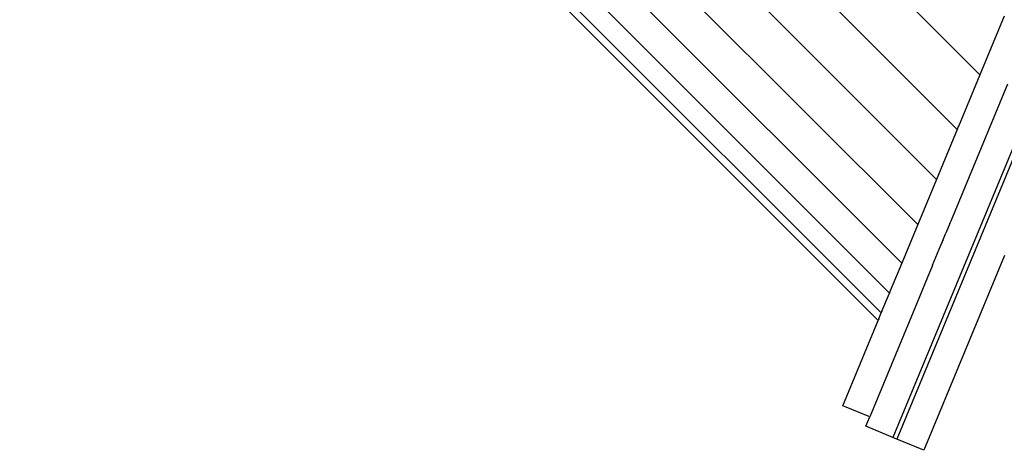
# Model space of a CAD drawing. Extents: x -10.2 to 2.9, y -7.3 to 9.5.
# Drawn here: x -6.5 to -5.8, y 0.4 to 0.8 of the extents above; entities that cross this region are included whole.
import ezdxf

# ---------------------------------------------------------------- set-up
doc = ezdxf.new("R2010")
doc.units = 0
doc.layers.get('0').update_dxf_attribs({"linetype": 'CONTINUOUS'})

# ---------------------------------------------------------------- blocks, each defined once
blk = doc.blocks.new('5322')
for p, q in [((-5.85164, 0.71431), (-6.36416, 1.22683)), ((-5.86791, 0.67503), (-6.40344, 1.21056)), ((-5.88276, 0.63919), (-6.43928, 1.19571)), ((-5.60599, 1.19762), (-5.91395, 0.45412)), ((-5.60321, 1.19647), (-5.91118, 0.45297)), ((-5.89615, 0.60686), (-6.47161, 1.18232)), ((-5.90763, 0.57914), (-6.49933, 1.17084)), ((-5.9165, 0.55773), (-6.52074, 1.16197)), ((-5.92463, 0.53811), (-6.54036, 1.15385)), ((-5.92242, 0.54343), (-6.53504, 1.15605)), ((-5.83426, 0.75628), (-5.85164, 0.71431)), ((-5.85164, 0.71431), (-5.86704, 0.67714)), ((-5.83169, 0.7076), (-5.87243, 0.60923)), ((-5.86791, 0.67503), (-5.88276, 0.63919)), ((-5.86706, 0.67708), (-5.86791, 0.67503)), ((-5.86706, 0.67708), (-5.86704, 0.67714)), ((-5.88276, 0.63919), (-5.89615, 0.60686)), ((-5.87316, 0.60749), (-5.87595, 0.60074)), ((-5.87315, 0.60751), (-5.87316, 0.60749)), ((-5.87315, 0.60751), (-5.87313, 0.60755)), ((-5.87309, 0.60765), (-5.87313, 0.60755)), ((-5.87307, 0.6077), (-5.87309, 0.60765)), ((-5.87307, 0.6077), (-5.87306, 0.60773)), ((-5.87306, 0.60773), (-5.87305, 0.60776)), ((-5.87246, 0.60918), (-5.87305, 0.60776)), ((-5.87246, 0.60918), (-5.87243, 0.60923)), ((-5.89615, 0.60686), (-5.90763, 0.57914)), ((-5.87616, 0.60025), (-5.87602, 0.60057)), ((-5.87602, 0.60057), (-5.87599, 0.60064)), ((-5.87595, 0.60074), (-5.87599, 0.60064)), ((-5.88072, 0.58922), (-5.87862, 0.5943)), ((-5.8786, 0.59435), (-5.87862, 0.5943)), ((-5.8786, 0.59435), (-5.87849, 0.59461)), ((-5.87847, 0.59467), (-5.87849, 0.59461)), ((-5.87845, 0.59472), (-5.87847, 0.59467)), ((-5.87845, 0.59472), (-5.87842, 0.59478)), ((-5.87842, 0.59478), (-5.87841, 0.59481)), ((-5.87837, 0.59491), (-5.87841, 0.59481)), ((-5.87825, 0.5952), (-5.87837, 0.59491)), ((-5.87821, 0.59529), (-5.87825, 0.5952)), ((-5.8782, 0.59532), (-5.87821, 0.59529)), ((-5.87816, 0.5954), (-5.8782, 0.59532)), ((-5.87814, 0.59545), (-5.87816, 0.5954)), ((-5.87814, 0.59545), (-5.87618, 0.60019)), ((-5.87618, 0.60019), (-5.87616, 0.60025)), ((-5.88553, 0.57762), (-5.88078, 0.58909)), ((-5.88074, 0.58918), (-5.88078, 0.58909)), ((-5.88072, 0.58922), (-5.88074, 0.58918)), ((-5.8339, 0.58468), (-5.89178, 0.44494)), ((-5.90763, 0.57914), (-5.91586, 0.55928)), ((-5.88765, 0.57251), (-5.89655, 0.55101)), ((-5.88765, 0.57251), (-5.88763, 0.57256)), ((-5.88557, 0.57753), (-5.88763, 0.57256)), ((-5.88557, 0.57753), (-5.88555, 0.57756)), ((-5.88555, 0.57756), (-5.88553, 0.57762)), ((-5.91587, 0.55926), (-5.9165, 0.55773)), ((-5.91587, 0.55926), (-5.91586, 0.55928)), ((-5.89656, 0.55098), (-5.93058, 0.46886)), ((-5.92184, 0.54484), (-5.9165, 0.55773)), ((-5.89655, 0.55101), (-5.89656, 0.55098)), ((-5.92186, 0.54479), (-5.92242, 0.54343)), ((-5.92186, 0.54479), (-5.92184, 0.54484)), ((-5.94998, 0.47689), (-5.92463, 0.53811)), ((-5.92417, 0.53921), (-5.92463, 0.53811)), ((-5.92417, 0.53921), (-5.92415, 0.53925)), ((-5.92415, 0.53925), (-5.92242, 0.54343)), ((-5.93058, 0.46886), (-5.94998, 0.47689)), ((-5.93336, 0.46216), (-5.93058, 0.46886)), ((-5.91395, 0.45412), (-5.93336, 0.46216)), ((-5.91118, 0.45297), (-5.91395, 0.45412)), ((-5.89178, 0.44494), (-5.91118, 0.45297))]:
    blk.add_line(p, q)
blk = doc.blocks.new('5322_C_PJYJQ')
at = {"ltscale": 100}
blk.add_blockref('5322', (0, 0), dxfattribs=at)
blk = doc.blocks.new('5322_С_ЗОНОЙ')
at = {"ltscale": 100}
blk.add_blockref('5322_C_PJYJQ', (0, 0), dxfattribs=at)

msp = doc.modelspace()

# ---------------------------------------------------------------- block references
at = {"ltscale": 100}
msp.add_blockref('5322_С_ЗОНОЙ', (0, 0), dxfattribs=at)

doc.saveas('drawing.dxf')
